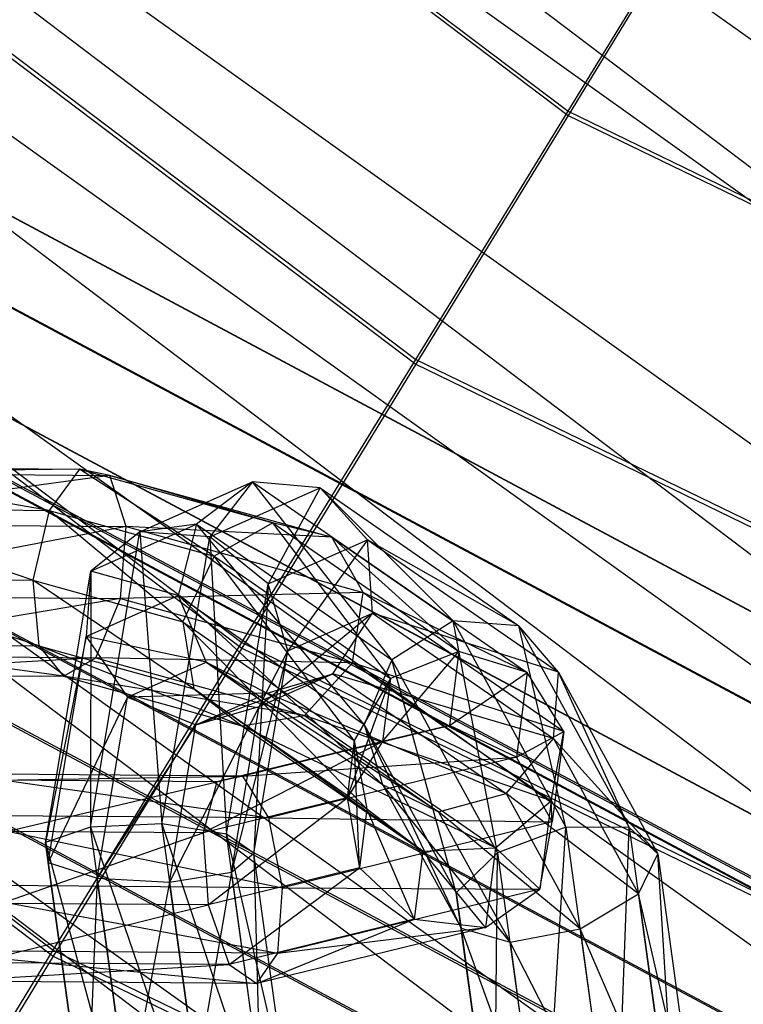
# Model space of a CAD drawing. Extents: x -4025 to 4175, y -648 to 4489.
# Drawn here: x -250 to -236, y 1409 to 1428 of the extents above; entities that cross this region are included whole.
import ezdxf

# ---------------------------------------------------------------- set-up
doc = ezdxf.new("R2010")
doc.units = 0

msp = doc.modelspace()

# ---------------------------------------------------------------- linework, layer by layer
at = {"color": 0}
for p, q in [((-161.009064, 1360.623174, 1226.529086), (-338.51584, 1495.043544, 741.274904)), ((-330.245877, 1494.500676, 691.291642), (-239.457185, 1425.801435, 691.39443)), ((-330.245877, 1494.420644, 641.786535), (-239.457185, 1425.721403, 641.889323)), ((-329.15319, 1493.727835, 737.275033), (61.355634, 1214.674232, 1770.463147)), ((-336.171858, 1491.092842, 739.29668), (54.336966, 1212.039238, 1772.484794)), ((-333.990174, 1490.458689, 695.65107), (-242.339312, 1421.107048, 695.754834)), ((-333.990174, 1490.364581, 637.439223), (-242.339312, 1421.01294, 637.542987)), ((-345.361791, 1487.295869, 741.850179), (-167.855016, 1352.875499, 1227.104361)), ((-338.262012, 1485.844418, 698.892828), (-245.627507, 1415.748461, 698.997705)), ((-338.262012, 1485.739852, 634.211289), (-245.627507, 1415.643894, 634.316167)), ((-341.306322, 1485.282086, 739.728137), (49.202502, 1206.228482, 1772.916251)), ((-310.418722, 1481.091641, 726.572962), (-132.911947, 1346.671271, 1211.827143)), ((-342.897226, 1480.835189, 700.892335), (-249.195406, 1409.931602, 700.998422)), ((-342.897226, 1480.724182, 632.22678), (-249.195406, 1409.820594, 632.332867)), ((-315.09902, 1480.628915, 728.270223), (75.409804, 1201.575312, 1761.458337)), ((-343.180806, 1477.852554, 738.453794), (47.328018, 1198.798951, 1771.641908)), ((-316.973504, 1473.199383, 726.995881), (73.535319, 1194.14578, 1760.183995)), ((-135.41126, 1336.76523, 1210.12802), (-312.918035, 1471.1856, 724.873839)), ((-322.107968, 1467.388628, 727.427338), (68.400856, 1188.335024, 1760.615452)), ((-319.763987, 1463.437925, 725.449114), (-142.257211, 1329.017555, 1210.703296)), ((-263.396795, 1430.981811, 669.130915), (-161.503007, 1376.53905, 669.212372)), ((-263.396795, 1430.973738, 664.137229), (-161.503007, 1376.530977, 664.218686)), ((-264.247144, 1429.71737, 673.904648), (-162.088737, 1375.133221, 673.986317)), ((-264.247144, 1429.693868, 659.367302), (-162.088737, 1375.109719, 659.448971)), ((-239.457185, 1425.801435, 691.39443), (-237.091885, 1429.651218, 686.08406)), ((-237.091885, 1429.588337, 647.188147), (-239.457185, 1425.721403, 641.889323)), ((-265.282579, 1428.159821, 668.650674), (-162.801957, 1373.40351, 668.7326)), ((-265.282579, 1428.153315, 664.625912), (-162.801957, 1373.397004, 664.707839)), ((-265.967934, 1427.140719, 672.498161), (-163.274038, 1372.270454, 672.580258)), ((-265.967934, 1427.121778, 660.781493), (-163.274038, 1372.251512, 660.86359)), ((-265.872285, 1427.292765, 678.034263), (-163.208154, 1372.438403, 678.116336)), ((-265.872285, 1427.255923, 655.244963), (-163.208154, 1372.401561, 655.327036)), ((-242.339312, 1421.107048, 695.754834), (-239.457185, 1425.801435, 691.39443)), ((-239.457185, 1425.721403, 641.889323), (-242.339312, 1421.01294, 637.542987)), ((-239.457185, 1425.801435, 691.39443), (-137.005344, 1376.127524, 691.468752)), ((-239.457185, 1425.721403, 641.889323), (-137.005344, 1376.047492, 641.963646)), ((-267.277749, 1425.18656, 675.826507), (-164.176254, 1370.098511, 675.90893)), ((-267.277749, 1425.156867, 657.459011), (-164.176254, 1370.068817, 657.541434)), ((-268.127817, 1423.923434, 681.152824), (-164.761791, 1368.694043, 681.235458)), ((-268.127817, 1423.876525, 652.136499), (-164.761791, 1368.647134, 652.219134)), ((-269.095641, 1422.47098, 678.339974), (-165.42844, 1367.080669, 678.422849)), ((-269.095641, 1422.433173, 654.953682), (-165.42844, 1367.042862, 655.036558)), ((-245.627507, 1415.748461, 698.997705), (-242.339312, 1421.107048, 695.754834)), ((-242.339312, 1421.01294, 637.542987), (-245.627507, 1415.643894, 634.316167)), ((-242.339312, 1421.107048, 695.754834), (-138.914542, 1370.961412, 695.829862)), ((-242.339312, 1421.01294, 637.542987), (-138.914542, 1370.867304, 637.618015)), ((-248.700356, 1419.032958, 956.776487), (-254.54413, 1418.961854, 955.224125)), ((-248.700356, 1419.032958, 956.776487), (-254.54413, 1418.961854, 955.224125)), ((-254.54413, 1418.961854, 955.224125), (-248.125091, 1418.912054, 955.431253)), ((-254.54413, 1418.961854, 955.224125), (-248.125091, 1418.912054, 955.431253)), ((-254.054976, 1419.0745, 956.603705), (-248.700356, 1419.032958, 956.776487)), ((-249.27476, 1418.250393, 957.877784), (-254.054976, 1419.0745, 956.603705)), ((-254.054976, 1419.0745, 956.603705), (-248.700356, 1419.032958, 956.776487)), ((-249.27476, 1418.250393, 957.877784), (-254.054976, 1419.0745, 956.603705)), ((-248.700356, 1419.032958, 956.776487), (-249.27476, 1418.250393, 957.877784)), ((-248.700356, 1419.032958, 956.776487), (-249.27476, 1418.250393, 957.877784)), ((-248.125091, 1418.912054, 955.431253), (-248.700356, 1419.032958, 956.776487)), ((-248.700356, 1419.032958, 956.776487), (-245.039676, 1418.016514, 960.554026)), ((-246.152649, 1417.383491, 961.099562), (-248.700356, 1419.032958, 956.776487)), ((-248.125091, 1418.912054, 955.431253), (-248.700356, 1419.032958, 956.776487)), ((-248.700356, 1419.032958, 956.776487), (-245.039676, 1418.016514, 960.554026)), ((-246.152649, 1417.383491, 961.099562), (-248.700356, 1419.032958, 956.776487)), ((-248.125091, 1418.912054, 955.431253), (-254.803541, 1417.998447, 954.246128)), ((-248.125091, 1418.912054, 955.431253), (-254.803541, 1417.998447, 954.246128)), ((-247.818136, 1417.944253, 954.471532), (-248.125091, 1418.912054, 955.431253)), ((-248.125091, 1418.912054, 955.431253), (-243.925842, 1417.746068, 959.764553)), ((-245.039676, 1418.016514, 960.554026), (-248.125091, 1418.912054, 955.431253)), ((-247.818136, 1417.944253, 954.471532), (-248.125091, 1418.912054, 955.431253)), ((-248.125091, 1418.912054, 955.431253), (-243.925842, 1417.746068, 959.764553)), ((-245.039676, 1418.016514, 960.554026), (-248.125091, 1418.912054, 955.431253)), ((-247.559308, 1417.842626, 975.025485), (-245.427554, 1418.790093, 981.162231)), ((-247.559308, 1417.842626, 975.025485), (-245.427554, 1418.790093, 981.162231)), ((-245.427554, 1418.790093, 981.162231), (-246.488087, 1417.986897, 981.509078)), ((-245.427554, 1418.790093, 981.162231), (-246.488087, 1417.986897, 981.509078)), ((-245.427554, 1418.790093, 981.162231), (-246.234018, 1417.747466, 974.685077)), ((-245.427554, 1418.790093, 981.162231), (-246.234018, 1417.747466, 974.685077)), ((-244.149559, 1418.673912, 980.685671), (-245.427554, 1418.790093, 981.162231)), ((-245.427554, 1418.790093, 981.162231), (-241.633461, 1416.162288, 990.908241)), ((-242.78974, 1415.425406, 991.009143), (-245.427554, 1418.790093, 981.162231)), ((-244.149559, 1418.673912, 980.685671), (-245.427554, 1418.790093, 981.162231)), ((-245.427554, 1418.790093, 981.162231), (-241.633461, 1416.162288, 990.908241)), ((-242.78974, 1415.425406, 991.009143), (-245.427554, 1418.790093, 981.162231)), ((-246.234018, 1417.747466, 974.685077), (-244.149559, 1418.673912, 980.685671)), ((-246.234018, 1417.747466, 974.685077), (-244.149559, 1418.673912, 980.685671)), ((-244.149559, 1418.673912, 980.685671), (-245.127907, 1416.859003, 974.90242)), ((-244.149559, 1418.673912, 980.685671), (-245.127907, 1416.859003, 974.90242)), ((-243.252091, 1417.692717, 980.302386), (-244.149559, 1418.673912, 980.685671)), ((-244.149559, 1418.673912, 980.685671), (-240.388718, 1416.069138, 990.346265)), ((-241.633461, 1416.162288, 990.908241), (-244.149559, 1418.673912, 980.685671)), ((-243.252091, 1417.692717, 980.302386), (-244.149559, 1418.673912, 980.685671)), ((-244.149559, 1418.673912, 980.685671), (-240.388718, 1416.069138, 990.346265)), ((-241.633461, 1416.162288, 990.908241), (-244.149559, 1418.673912, 980.685671)), ((-253.56496, 1418.283677, 957.739349), (-249.27476, 1418.250393, 957.877784)), ((-249.579532, 1416.930529, 958.219835), (-253.56496, 1418.283677, 957.739349)), ((-253.56496, 1418.283677, 957.739349), (-249.27476, 1418.250393, 957.877784)), ((-249.579532, 1416.930529, 958.219835), (-253.56496, 1418.283677, 957.739349)), ((-249.27476, 1418.250393, 957.877784), (-249.579532, 1416.930529, 958.219835)), ((-249.27476, 1418.250393, 957.877784), (-249.579532, 1416.930529, 958.219835)), ((-249.27476, 1418.250393, 957.877784), (-246.152649, 1417.383491, 961.099562)), ((-246.743987, 1416.143196, 961.145898), (-249.27476, 1418.250393, 957.877784)), ((-249.27476, 1418.250393, 957.877784), (-246.152649, 1417.383491, 961.099562)), ((-246.743987, 1416.143196, 961.145898), (-249.27476, 1418.250393, 957.877784)), ((-254.803541, 1417.998447, 954.246128), (-247.818136, 1417.944253, 954.471532)), ((-254.803541, 1417.998447, 954.246128), (-247.818136, 1417.944253, 954.471532)), ((-248.483659, 1417.099957, 975.764365), (-246.488087, 1417.986897, 981.509078)), ((-248.483659, 1417.099957, 975.764365), (-246.488087, 1417.986897, 981.509078)), ((-246.488087, 1417.986897, 981.509078), (-247.559308, 1417.842626, 975.025485)), ((-246.488087, 1417.986897, 981.509078), (-247.559308, 1417.842626, 975.025485)), ((-246.488087, 1417.986897, 981.509078), (-246.834924, 1416.640149, 981.563919)), ((-246.488087, 1417.986897, 981.509078), (-246.834924, 1416.640149, 981.563919)), ((-246.488087, 1417.986897, 981.509078), (-242.78974, 1415.425406, 991.009143)), ((-243.31652, 1414.203286, 990.601758), (-246.488087, 1417.986897, 981.509078)), ((-246.488087, 1417.986897, 981.509078), (-242.78974, 1415.425406, 991.009143)), ((-243.31652, 1414.203286, 990.601758), (-246.488087, 1417.986897, 981.509078)), ((-245.039676, 1418.016514, 960.554026), (-246.152649, 1417.383491, 961.099562)), ((-245.039676, 1418.016514, 960.554026), (-246.152649, 1417.383491, 961.099562)), ((-243.925842, 1417.746068, 959.764553), (-245.039676, 1418.016514, 960.554026)), ((-245.039676, 1418.016514, 960.554026), (-241.521272, 1415.579652, 969.591865)), ((-242.814187, 1415.071258, 969.675175), (-245.039676, 1418.016514, 960.554026)), ((-243.925842, 1417.746068, 959.764553), (-245.039676, 1418.016514, 960.554026)), ((-245.039676, 1418.016514, 960.554026), (-241.521272, 1415.579652, 969.591865)), ((-242.814187, 1415.071258, 969.675175), (-245.039676, 1418.016514, 960.554026)), ((-247.818136, 1417.944253, 954.471532), (-254.711829, 1416.635067, 954.127331)), ((-247.818136, 1417.944253, 954.471532), (-254.711829, 1416.635067, 954.127331)), ((-248.494418, 1412.260416, 970.924982), (-247.559308, 1417.842626, 975.025485)), ((-248.494418, 1412.260416, 970.924982), (-247.559308, 1417.842626, 975.025485)), ((-247.559308, 1417.842626, 975.025485), (-248.483659, 1417.099957, 975.764365)), ((-247.559308, 1417.842626, 975.025485), (-248.483659, 1417.099957, 975.764365)), ((-247.92312, 1416.582399, 954.346388), (-247.818136, 1417.944253, 954.471532)), ((-247.92312, 1416.582399, 954.346388), (-247.818136, 1417.944253, 954.471532)), ((-247.818136, 1417.944253, 954.471532), (-243.332321, 1416.698697, 959.100547)), ((-243.925842, 1417.746068, 959.764553), (-247.818136, 1417.944253, 954.471532)), ((-247.818136, 1417.944253, 954.471532), (-243.332321, 1416.698697, 959.100547)), ((-243.925842, 1417.746068, 959.764553), (-247.818136, 1417.944253, 954.471532)), ((-246.234018, 1417.747466, 974.685077), (-247.559308, 1417.842626, 975.025485)), ((-247.559308, 1417.842626, 975.025485), (-247.142796, 1412.322441, 970.700036)), ((-246.234018, 1417.747466, 974.685077), (-247.559308, 1417.842626, 975.025485)), ((-247.559308, 1417.842626, 975.025485), (-247.142796, 1412.322441, 970.700036)), ((-247.142796, 1412.322441, 970.700036), (-246.234018, 1417.747466, 974.685077)), ((-247.142796, 1412.322441, 970.700036), (-246.234018, 1417.747466, 974.685077)), ((-245.127907, 1416.859003, 974.90242), (-246.234018, 1417.747466, 974.685077)), ((-246.234018, 1417.747466, 974.685077), (-245.920526, 1412.127396, 971.426742)), ((-245.127907, 1416.859003, 974.90242), (-246.234018, 1417.747466, 974.685077)), ((-246.234018, 1417.747466, 974.685077), (-245.920526, 1412.127396, 971.426742)), ((-245.127907, 1416.859003, 974.90242), (-243.252091, 1417.692717, 980.302386)), ((-245.127907, 1416.859003, 974.90242), (-243.252091, 1417.692717, 980.302386)), ((-243.252091, 1417.692717, 980.302386), (-244.758536, 1415.592958, 975.575818)), ((-243.252091, 1417.692717, 980.302386), (-244.758536, 1415.592958, 975.575818)), ((-243.332321, 1416.698697, 959.100547), (-243.925842, 1417.746068, 959.764553)), ((-243.925842, 1417.746068, 959.764553), (-240.227495, 1415.184576, 969.264618)), ((-241.521272, 1415.579652, 969.591865), (-243.925842, 1417.746068, 959.764553)), ((-243.332321, 1416.698697, 959.100547), (-243.925842, 1417.746068, 959.764553)), ((-243.925842, 1417.746068, 959.764553), (-240.227495, 1415.184576, 969.264618)), ((-241.521272, 1415.579652, 969.591865), (-243.925842, 1417.746068, 959.764553)), ((-243.155086, 1416.305619, 980.191719), (-243.252091, 1417.692717, 980.302386)), ((-243.252091, 1417.692717, 980.302386), (-239.637941, 1415.189541, 989.58617)), ((-240.388718, 1416.069138, 990.346265), (-243.252091, 1417.692717, 980.302386)), ((-243.155086, 1416.305619, 980.191719), (-243.252091, 1417.692717, 980.302386)), ((-243.252091, 1417.692717, 980.302386), (-239.637941, 1415.189541, 989.58617)), ((-240.388718, 1416.069138, 990.346265), (-243.252091, 1417.692717, 980.302386)), ((-246.152649, 1417.383491, 961.099562), (-246.743987, 1416.143196, 961.145898)), ((-246.152649, 1417.383491, 961.099562), (-246.743987, 1416.143196, 961.145898)), ((-246.152649, 1417.383491, 961.099562), (-242.814187, 1415.071258, 969.675175)), ((-243.501271, 1413.897277, 969.475567), (-246.152649, 1417.383491, 961.099562)), ((-246.152649, 1417.383491, 961.099562), (-242.814187, 1415.071258, 969.675175)), ((-243.501271, 1413.897277, 969.475567), (-246.152649, 1417.383491, 961.099562)), ((-249.342951, 1411.970344, 971.996324), (-248.483659, 1417.099957, 975.764365)), ((-249.342951, 1411.970344, 971.996324), (-248.483659, 1417.099957, 975.764365)), ((-248.483659, 1417.099957, 975.764365), (-248.574557, 1415.866962, 976.555986)), ((-248.483659, 1417.099957, 975.764365), (-248.574557, 1415.866962, 976.555986)), ((-248.483659, 1417.099957, 975.764365), (-248.494418, 1412.260416, 970.924982)), ((-248.483659, 1417.099957, 975.764365), (-248.494418, 1412.260416, 970.924982)), ((-246.834924, 1416.640149, 981.563919), (-248.483659, 1417.099957, 975.764365)), ((-246.834924, 1416.640149, 981.563919), (-248.483659, 1417.099957, 975.764365)), ((-253.303367, 1416.959419, 958.099675), (-249.579532, 1416.930529, 958.219835)), ((-249.472065, 1415.690945, 957.642591), (-253.303367, 1416.959419, 958.099675)), ((-253.303367, 1416.959419, 958.099675), (-249.579532, 1416.930529, 958.219835)), ((-249.472065, 1415.690945, 957.642591), (-253.303367, 1416.959419, 958.099675)), ((-249.579532, 1416.930529, 958.219835), (-249.472065, 1415.690945, 957.642591)), ((-249.579532, 1416.930529, 958.219835), (-246.743987, 1416.143196, 961.145898)), ((-246.536997, 1414.875979, 960.671354), (-249.579532, 1416.930529, 958.219835)), ((-249.579532, 1416.930529, 958.219835), (-249.472065, 1415.690945, 957.642591)), ((-249.579532, 1416.930529, 958.219835), (-246.743987, 1416.143196, 961.145898)), ((-246.536997, 1414.875979, 960.671354), (-249.579532, 1416.930529, 958.219835)), ((-243.332321, 1416.698697, 959.100547), (-247.92312, 1416.582399, 954.346388)), ((-243.332321, 1416.698697, 959.100547), (-247.92312, 1416.582399, 954.346388)), ((-245.920526, 1412.127396, 971.426742), (-245.127907, 1416.859003, 974.90242)), ((-245.920526, 1412.127396, 971.426742), (-245.127907, 1416.859003, 974.90242)), ((-245.127907, 1416.859003, 974.90242), (-245.399521, 1411.766546, 972.765065)), ((-245.127907, 1416.859003, 974.90242), (-245.399521, 1411.766546, 972.765065)), ((-244.758536, 1415.592958, 975.575818), (-245.127907, 1416.859003, 974.90242)), ((-244.758536, 1415.592958, 975.575818), (-245.127907, 1416.859003, 974.90242)), ((-243.536829, 1415.364478, 958.872702), (-243.332321, 1416.698697, 959.100547)), ((-243.536829, 1415.364478, 958.872702), (-243.332321, 1416.698697, 959.100547)), ((-243.332321, 1416.698697, 959.100547), (-239.538228, 1414.070892, 968.846556)), ((-240.227495, 1415.184576, 969.264618), (-243.332321, 1416.698697, 959.100547)), ((-243.332321, 1416.698697, 959.100547), (-239.538228, 1414.070892, 968.846556)), ((-240.227495, 1415.184576, 969.264618), (-243.332321, 1416.698697, 959.100547)), ((-254.711829, 1416.635067, 954.127331), (-247.92312, 1416.582399, 954.346388)), ((-254.711829, 1416.635067, 954.127331), (-247.92312, 1416.582399, 954.346388)), ((-247.92312, 1416.582399, 954.346388), (-254.311905, 1415.509656, 954.92332)), ((-247.92312, 1416.582399, 954.346388), (-254.311905, 1415.509656, 954.92332)), ((-248.574557, 1415.866962, 976.555986), (-246.834924, 1416.640149, 981.563919)), ((-248.574557, 1415.866962, 976.555986), (-246.834924, 1416.640149, 981.563919)), ((-248.39092, 1415.46372, 955.114377), (-247.92312, 1416.582399, 954.346388)), ((-248.39092, 1415.46372, 955.114377), (-247.92312, 1416.582399, 954.346388)), ((-247.92312, 1416.582399, 954.346388), (-243.536829, 1415.364478, 958.872702)), ((-247.92312, 1416.582399, 954.346388), (-243.536829, 1415.364478, 958.872702)), ((-246.834924, 1416.640149, 981.563919), (-246.305776, 1415.380006, 981.301092)), ((-246.834924, 1416.640149, 981.563919), (-243.31652, 1414.203286, 990.601758)), ((-242.967314, 1413.067773, 989.876706), (-246.834924, 1416.640149, 981.563919)), ((-246.834924, 1416.640149, 981.563919), (-246.305776, 1415.380006, 981.301092)), ((-246.834924, 1416.640149, 981.563919), (-243.31652, 1414.203286, 990.601758)), ((-242.967314, 1413.067773, 989.876706), (-246.834924, 1416.640149, 981.563919)), ((-246.743987, 1416.143196, 961.145898), (-246.536997, 1414.875979, 960.671354)), ((-246.743987, 1416.143196, 961.145898), (-243.501271, 1413.897277, 969.475567)), ((-243.26103, 1412.607029, 969.086438), (-246.743987, 1416.143196, 961.145898)), ((-246.743987, 1416.143196, 961.145898), (-246.536997, 1414.875979, 960.671354)), ((-246.743987, 1416.143196, 961.145898), (-243.501271, 1413.897277, 969.475567)), ((-243.26103, 1412.607029, 969.086438), (-246.743987, 1416.143196, 961.145898)), ((-243.155086, 1416.305619, 980.191719), (-245.298738, 1414.541729, 976.390181)), ((-243.155086, 1416.305619, 980.191719), (-245.298738, 1414.541729, 976.390181)), ((-244.758536, 1415.592958, 975.575818), (-243.155086, 1416.305619, 980.191719)), ((-244.758536, 1415.592958, 975.575818), (-243.155086, 1416.305619, 980.191719)), ((-243.903932, 1415.161657, 980.405452), (-243.155086, 1416.305619, 980.191719)), ((-243.903932, 1415.161657, 980.405452), (-243.155086, 1416.305619, 980.191719)), ((-243.155086, 1416.305619, 980.191719), (-239.732427, 1413.93507, 988.983613)), ((-239.637941, 1415.189541, 989.58617), (-243.155086, 1416.305619, 980.191719)), ((-243.155086, 1416.305619, 980.191719), (-239.732427, 1413.93507, 988.983613)), ((-239.637941, 1415.189541, 989.58617), (-243.155086, 1416.305619, 980.191719)), ((-241.633461, 1416.162288, 990.908241), (-242.78974, 1415.425406, 991.009143)), ((-241.633461, 1416.162288, 990.908241), (-242.78974, 1415.425406, 991.009143)), ((-240.388718, 1416.069138, 990.346265), (-241.633461, 1416.162288, 990.908241)), ((-241.633461, 1416.162288, 990.908241), (-239.497077, 1412.25869, 995.735198)), ((-240.789835, 1411.771181, 995.52774), (-241.633461, 1416.162288, 990.908241)), ((-240.388718, 1416.069138, 990.346265), (-241.633461, 1416.162288, 990.908241)), ((-241.633461, 1416.162288, 990.908241), (-239.497077, 1412.25869, 995.735198)), ((-240.789835, 1411.771181, 995.52774), (-241.633461, 1416.162288, 990.908241)), ((-239.637941, 1415.189541, 989.58617), (-240.388718, 1416.069138, 990.346265)), ((-240.388718, 1416.069138, 990.346265), (-238.299733, 1412.252146, 995.06613)), ((-239.497077, 1412.25869, 995.735198), (-240.388718, 1416.069138, 990.346265)), ((-239.637941, 1415.189541, 989.58617), (-240.388718, 1416.069138, 990.346265)), ((-240.388718, 1416.069138, 990.346265), (-238.299733, 1412.252146, 995.06613)), ((-239.497077, 1412.25869, 995.735198), (-240.388718, 1416.069138, 990.346265)), ((-248.574557, 1415.866962, 976.555986), (-249.342951, 1411.970344, 971.996324)), ((-248.574557, 1415.866962, 976.555986), (-249.342951, 1411.970344, 971.996324)), ((-249.291359, 1411.587952, 973.41277), (-248.574557, 1415.866962, 976.555986)), ((-249.291359, 1411.587952, 973.41277), (-248.574557, 1415.866962, 976.555986)), ((-248.574557, 1415.866962, 976.555986), (-247.789469, 1414.720572, 977.029939)), ((-246.305776, 1415.380006, 981.301092), (-248.574557, 1415.866962, 976.555986)), ((-248.574557, 1415.866962, 976.555986), (-247.789469, 1414.720572, 977.029939)), ((-246.305776, 1415.380006, 981.301092), (-248.574557, 1415.866962, 976.555986)), ((-253.392597, 1415.721362, 957.516084), (-249.472065, 1415.690945, 957.642591)), ((-249.002646, 1415.111657, 956.416149), (-253.392597, 1415.721362, 957.516084)), ((-253.392597, 1415.721362, 957.516084), (-249.472065, 1415.690945, 957.642591)), ((-249.002646, 1415.111657, 956.416149), (-253.392597, 1415.721362, 957.516084)), ((-249.472065, 1415.690945, 957.642591), (-249.002646, 1415.111657, 956.416149)), ((-249.472065, 1415.690945, 957.642591), (-246.536997, 1414.875979, 960.671354)), ((-245.628533, 1414.174783, 959.897974), (-249.472065, 1415.690945, 957.642591)), ((-249.472065, 1415.690945, 957.642591), (-249.002646, 1415.111657, 956.416149)), ((-249.472065, 1415.690945, 957.642591), (-246.536997, 1414.875979, 960.671354)), ((-245.628533, 1414.174783, 959.897974), (-249.472065, 1415.690945, 957.642591)), ((-249.195406, 1409.931602, 700.998422), (-245.627507, 1415.748461, 698.997705)), ((-245.627507, 1415.643894, 634.316167), (-249.195406, 1409.820594, 632.332867)), ((-244.758536, 1415.592958, 975.575818), (-245.823565, 1411.408735, 974.088789)), ((-244.758536, 1415.592958, 975.575818), (-245.823565, 1411.408735, 974.088789)), ((-245.627507, 1415.748461, 698.997705), (-141.092731, 1365.064637, 699.073539)), ((-245.627507, 1415.643894, 634.316167), (-141.092731, 1364.96007, 634.392)), ((-245.399521, 1411.766546, 972.765065), (-244.758536, 1415.592958, 975.575818)), ((-245.399521, 1411.766546, 972.765065), (-244.758536, 1415.592958, 975.575818)), ((-245.298738, 1414.541729, 976.390181), (-244.758536, 1415.592958, 975.575818)), ((-245.298738, 1414.541729, 976.390181), (-244.758536, 1415.592958, 975.575818)), ((-242.96569, 1413.880703, 974.084095), (-241.521272, 1415.579652, 969.591865)), ((-242.96569, 1413.880703, 974.084095), (-241.521272, 1415.579652, 969.591865)), ((-241.521272, 1415.579652, 969.591865), (-242.814187, 1415.071258, 969.675175)), ((-241.521272, 1415.579652, 969.591865), (-242.814187, 1415.071258, 969.675175)), ((-241.521272, 1415.579652, 969.591865), (-241.698909, 1414.183725, 974.76133)), ((-241.521272, 1415.579652, 969.591865), (-241.698909, 1414.183725, 974.76133)), ((-240.227495, 1415.184576, 969.264618), (-241.521272, 1415.579652, 969.591865)), ((-240.227495, 1415.184576, 969.264618), (-241.521272, 1415.579652, 969.591865)), ((-254.311905, 1415.509656, 954.92332), (-248.39092, 1415.46372, 955.114377)), ((-254.311905, 1415.509656, 954.92332), (-248.39092, 1415.46372, 955.114377)), ((-248.39092, 1415.46372, 955.114377), (-253.7909, 1415.148806, 956.261643)), ((-248.39092, 1415.46372, 955.114377), (-253.7909, 1415.148806, 956.261643)), ((-249.002646, 1415.111657, 956.416149), (-248.39092, 1415.46372, 955.114377)), ((-249.002646, 1415.111657, 956.416149), (-248.39092, 1415.46372, 955.114377)), ((-248.39092, 1415.46372, 955.114377), (-244.443673, 1414.367706, 959.187631)), ((-243.536829, 1415.364478, 958.872702), (-248.39092, 1415.46372, 955.114377)), ((-248.39092, 1415.46372, 955.114377), (-244.443673, 1414.367706, 959.187631)), ((-243.536829, 1415.364478, 958.872702), (-248.39092, 1415.46372, 955.114377)), ((-247.789469, 1414.720572, 977.029939), (-246.305776, 1415.380006, 981.301092)), ((-247.789469, 1414.720572, 977.029939), (-246.305776, 1415.380006, 981.301092)), ((-246.305776, 1415.380006, 981.301092), (-245.148236, 1414.796104, 980.843578)), ((-246.305776, 1415.380006, 981.301092), (-242.967314, 1413.067773, 989.876706)), ((-241.905521, 1412.550185, 989.173247), (-246.305776, 1415.380006, 981.301092)), ((-246.305776, 1415.380006, 981.301092), (-245.148236, 1414.796104, 980.843578)), ((-246.305776, 1415.380006, 981.301092), (-242.967314, 1413.067773, 989.876706)), ((-241.905521, 1412.550185, 989.173247), (-246.305776, 1415.380006, 981.301092)), ((-242.78974, 1415.425406, 991.009143), (-243.31652, 1414.203286, 990.601758)), ((-242.78974, 1415.425406, 991.009143), (-243.31652, 1414.203286, 990.601758)), ((-242.78974, 1415.425406, 991.009143), (-240.789835, 1411.771181, 995.52774)), ((-241.57311, 1411.017729, 994.540829), (-242.78974, 1415.425406, 991.009143)), ((-242.78974, 1415.425406, 991.009143), (-240.789835, 1411.771181, 995.52774)), ((-241.57311, 1411.017729, 994.540829), (-242.78974, 1415.425406, 991.009143)), ((-244.443673, 1414.367706, 959.187631), (-243.536829, 1415.364478, 958.872702)), ((-244.443673, 1414.367706, 959.187631), (-243.536829, 1415.364478, 958.872702)), ((-243.536829, 1415.364478, 958.872702), (-239.775988, 1412.759703, 968.533296)), ((-239.538228, 1414.070892, 968.846556), (-243.536829, 1415.364478, 958.872702)), ((-243.536829, 1415.364478, 958.872702), (-239.775988, 1412.759703, 968.533296)), ((-239.538228, 1414.070892, 968.846556), (-243.536829, 1415.364478, 958.872702)), ((-253.7909, 1415.148806, 956.261643), (-249.002646, 1415.111657, 956.416149)), ((-253.7909, 1415.148806, 956.261643), (-249.002646, 1415.111657, 956.416149)), ((-249.002646, 1415.111657, 956.416149), (-245.628533, 1414.174783, 959.897974)), ((-244.443673, 1414.367706, 959.187631), (-249.002646, 1415.111657, 956.416149)), ((-249.002646, 1415.111657, 956.416149), (-245.628533, 1414.174783, 959.897974)), ((-244.443673, 1414.367706, 959.187631), (-249.002646, 1415.111657, 956.416149)), ((-243.903932, 1415.161657, 980.405452), (-246.495747, 1414.197197, 976.964458)), ((-243.903932, 1415.161657, 980.405452), (-246.495747, 1414.197197, 976.964458)), ((-245.298738, 1414.541729, 976.390181), (-243.903932, 1415.161657, 980.405452)), ((-245.298738, 1414.541729, 976.390181), (-243.903932, 1415.161657, 980.405452)), ((-245.148236, 1414.796104, 980.843578), (-243.903932, 1415.161657, 980.405452)), ((-245.148236, 1414.796104, 980.843578), (-243.903932, 1415.161657, 980.405452)), ((-243.903932, 1415.161657, 980.405452), (-240.627964, 1412.892707, 988.820537)), ((-239.732427, 1413.93507, 988.983613), (-243.903932, 1415.161657, 980.405452)), ((-243.903932, 1415.161657, 980.405452), (-240.627964, 1412.892707, 988.820537)), ((-239.732427, 1413.93507, 988.983613), (-243.903932, 1415.161657, 980.405452)), ((-243.638868, 1412.815999, 973.479809), (-242.814187, 1415.071258, 969.675175)), ((-243.638868, 1412.815999, 973.479809), (-242.814187, 1415.071258, 969.675175)), ((-242.814187, 1415.071258, 969.675175), (-243.501271, 1413.897277, 969.475567)), ((-242.814187, 1415.071258, 969.675175), (-243.501271, 1413.897277, 969.475567)), ((-242.814187, 1415.071258, 969.675175), (-242.96569, 1413.880703, 974.084095)), ((-242.814187, 1415.071258, 969.675175), (-242.96569, 1413.880703, 974.084095)), ((-241.698909, 1414.183725, 974.76133), (-240.227495, 1415.184576, 969.264618)), ((-241.698909, 1414.183725, 974.76133), (-240.227495, 1415.184576, 969.264618)), ((-240.227495, 1415.184576, 969.264618), (-240.431266, 1413.583277, 975.194628)), ((-240.227495, 1415.184576, 969.264618), (-240.431266, 1413.583277, 975.194628)), ((-239.538228, 1414.070892, 968.846556), (-240.227495, 1415.184576, 969.264618)), ((-239.538228, 1414.070892, 968.846556), (-240.227495, 1415.184576, 969.264618)), ((-239.732427, 1413.93507, 988.983613), (-239.637941, 1415.189541, 989.58617)), ((-239.732427, 1413.93507, 988.983613), (-239.637941, 1415.189541, 989.58617)), ((-239.637941, 1415.189541, 989.58617), (-237.758053, 1411.75461, 993.8336)), ((-238.299733, 1412.252146, 995.06613), (-239.637941, 1415.189541, 989.58617)), ((-239.637941, 1415.189541, 989.58617), (-237.758053, 1411.75461, 993.8336)), ((-238.299733, 1412.252146, 995.06613), (-239.637941, 1415.189541, 989.58617)), ((-246.536997, 1414.875979, 960.671354), (-245.628533, 1414.174783, 959.897974)), ((-246.536997, 1414.875979, 960.671354), (-243.26103, 1412.607029, 969.086438)), ((-242.205874, 1411.804235, 968.689868), (-246.536997, 1414.875979, 960.671354)), ((-246.536997, 1414.875979, 960.671354), (-245.628533, 1414.174783, 959.897974)), ((-246.536997, 1414.875979, 960.671354), (-243.26103, 1412.607029, 969.086438)), ((-242.205874, 1411.804235, 968.689868), (-246.536997, 1414.875979, 960.671354)), ((-247.789469, 1414.720572, 977.029939), (-249.291359, 1411.587952, 973.41277)), ((-247.789469, 1414.720572, 977.029939), (-249.291359, 1411.587952, 973.41277)), ((-248.363782, 1411.292167, 974.511548), (-247.789469, 1414.720572, 977.029939)), ((-248.363782, 1411.292167, 974.511548), (-247.789469, 1414.720572, 977.029939)), ((-245.148236, 1414.796104, 980.843578), (-247.789469, 1414.720572, 977.029939)), ((-245.148236, 1414.796104, 980.843578), (-247.789469, 1414.720572, 977.029939)), ((-247.789469, 1414.720572, 977.029939), (-246.495747, 1414.197197, 976.964458)), ((-247.789469, 1414.720572, 977.029939), (-246.495747, 1414.197197, 976.964458)), ((-246.495747, 1414.197197, 976.964458), (-245.148236, 1414.796104, 980.843578)), ((-246.495747, 1414.197197, 976.964458), (-245.148236, 1414.796104, 980.843578)), ((-245.148236, 1414.796104, 980.843578), (-241.905521, 1412.550185, 989.173247)), ((-240.627964, 1412.892707, 988.820537), (-245.148236, 1414.796104, 980.843578)), ((-245.148236, 1414.796104, 980.843578), (-241.905521, 1412.550185, 989.173247)), ((-240.627964, 1412.892707, 988.820537), (-245.148236, 1414.796104, 980.843578)), ((-245.298738, 1414.541729, 976.390181), (-246.994243, 1411.221388, 974.778529)), ((-245.298738, 1414.541729, 976.390181), (-246.994243, 1411.221388, 974.778529)), ((-246.495747, 1414.197197, 976.964458), (-245.298738, 1414.541729, 976.390181)), ((-246.495747, 1414.197197, 976.964458), (-245.298738, 1414.541729, 976.390181)), ((-245.823565, 1411.408735, 974.088789), (-245.298738, 1414.541729, 976.390181)), ((-245.823565, 1411.408735, 974.088789), (-245.298738, 1414.541729, 976.390181)), ((-245.628533, 1414.174783, 959.897974), (-244.443673, 1414.367706, 959.187631)), ((-245.628533, 1414.174783, 959.897974), (-244.443673, 1414.367706, 959.187631)), ((-244.443673, 1414.367706, 959.187631), (-240.829523, 1411.86453, 968.471415)), ((-239.775988, 1412.759703, 968.533296), (-244.443673, 1414.367706, 959.187631)), ((-244.443673, 1414.367706, 959.187631), (-240.829523, 1411.86453, 968.471415)), ((-239.775988, 1412.759703, 968.533296), (-244.443673, 1414.367706, 959.187631)), ((-246.495747, 1414.197197, 976.964458), (-248.363782, 1411.292167, 974.511548)), ((-246.495747, 1414.197197, 976.964458), (-248.363782, 1411.292167, 974.511548)), ((-246.994243, 1411.221388, 974.778529), (-246.495747, 1414.197197, 976.964458)), ((-246.994243, 1411.221388, 974.778529), (-246.495747, 1414.197197, 976.964458)), ((-246.099959, 1413.113385, 976.914938), (-241.698909, 1414.183725, 974.76133)), ((-246.099959, 1413.113385, 976.914938), (-241.698909, 1414.183725, 974.76133)), ((-245.628533, 1414.174783, 959.897974), (-242.205874, 1411.804235, 968.689868)), ((-240.829523, 1411.86453, 968.471415), (-245.628533, 1414.174783, 959.897974)), ((-245.628533, 1414.174783, 959.897974), (-242.205874, 1411.804235, 968.689868)), ((-240.829523, 1411.86453, 968.471415), (-245.628533, 1414.174783, 959.897974)), ((-241.698909, 1414.183725, 974.76133), (-245.610806, 1413.226031, 978.294519)), ((-241.698909, 1414.183725, 974.76133), (-245.610806, 1413.226031, 978.294519)), ((-243.31652, 1414.203286, 990.601758), (-242.967314, 1413.067773, 989.876706)), ((-243.31652, 1414.203286, 990.601758), (-241.57311, 1411.017729, 994.540829)), ((-241.480399, 1410.350883, 993.23625), (-243.31652, 1414.203286, 990.601758)), ((-243.31652, 1414.203286, 990.601758), (-242.967314, 1413.067773, 989.876706)), ((-243.31652, 1414.203286, 990.601758), (-241.57311, 1411.017729, 994.540829)), ((-241.480399, 1410.350883, 993.23625), (-243.31652, 1414.203286, 990.601758)), ((-241.698909, 1414.183725, 974.76133), (-242.96569, 1413.880703, 974.084095)), ((-241.698909, 1414.183725, 974.76133), (-242.96569, 1413.880703, 974.084095)), ((-240.431266, 1413.583277, 975.194628), (-241.698909, 1414.183725, 974.76133)), ((-240.431266, 1413.583277, 975.194628), (-241.698909, 1414.183725, 974.76133)), ((-243.501271, 1413.897277, 969.475567), (-243.638868, 1412.815999, 973.479809)), ((-243.501271, 1413.897277, 969.475567), (-243.638868, 1412.815999, 973.479809)), ((-243.501271, 1413.897277, 969.475567), (-243.26103, 1412.607029, 969.086438)), ((-243.403456, 1411.4878, 973.231224), (-243.501271, 1413.897277, 969.475567)), ((-243.501271, 1413.897277, 969.475567), (-243.26103, 1412.607029, 969.086438)), ((-243.403456, 1411.4878, 973.231224), (-243.501271, 1413.897277, 969.475567)), ((-240.627964, 1412.892707, 988.820537), (-239.732427, 1413.93507, 988.983613)), ((-240.627964, 1412.892707, 988.820537), (-239.732427, 1413.93507, 988.983613)), ((-240.431266, 1413.583277, 975.194628), (-239.538228, 1414.070892, 968.846556)), ((-240.431266, 1413.583277, 975.194628), (-239.538228, 1414.070892, 968.846556)), ((-239.775988, 1412.759703, 968.533296), (-239.538228, 1414.070892, 968.846556)), ((-239.775988, 1412.759703, 968.533296), (-239.538228, 1414.070892, 968.846556)), ((-239.538228, 1414.070892, 968.846556), (-239.755905, 1412.360316, 975.181244)), ((-239.538228, 1414.070892, 968.846556), (-239.755905, 1412.360316, 975.181244)), ((-239.732427, 1413.93507, 988.983613), (-238.125495, 1410.998885, 992.614324)), ((-237.758053, 1411.75461, 993.8336), (-239.732427, 1413.93507, 988.983613)), ((-239.732427, 1413.93507, 988.983613), (-238.125495, 1410.998885, 992.614324)), ((-237.758053, 1411.75461, 993.8336), (-239.732427, 1413.93507, 988.983613)), ((-246.359371, 1412.149977, 975.936942), (-242.96569, 1413.880703, 974.084095)), ((-246.359371, 1412.149977, 975.936942), (-242.96569, 1413.880703, 974.084095)), ((-242.96569, 1413.880703, 974.084095), (-246.099959, 1413.113385, 976.914938)), ((-242.96569, 1413.880703, 974.084095), (-246.099959, 1413.113385, 976.914938)), ((-242.96569, 1413.880703, 974.084095), (-243.638868, 1412.815999, 973.479809)), ((-242.96569, 1413.880703, 974.084095), (-243.638868, 1412.815999, 973.479809)), ((-245.610806, 1413.226031, 978.294519), (-240.431266, 1413.583277, 975.194628)), ((-245.610806, 1413.226031, 978.294519), (-240.431266, 1413.583277, 975.194628)), ((-240.431266, 1413.583277, 975.194628), (-245.12079, 1412.435208, 979.430163)), ((-240.431266, 1413.583277, 975.194628), (-245.12079, 1412.435208, 979.430163)), ((-239.755905, 1412.360316, 975.181244), (-240.431266, 1413.583277, 975.194628)), ((-239.755905, 1412.360316, 975.181244), (-240.431266, 1413.583277, 975.194628)), ((-250.965426, 1413.267573, 978.121737), (-245.12079, 1412.435208, 979.430163)), ((-245.610806, 1413.226031, 978.294519), (-250.965426, 1413.267573, 978.121737)), ((-250.965426, 1413.267573, 978.121737), (-245.12079, 1412.435208, 979.430163)), ((-245.610806, 1413.226031, 978.294519), (-250.965426, 1413.267573, 978.121737)), ((-250.39016, 1413.146669, 976.776503), (-245.610806, 1413.226031, 978.294519)), ((-250.39016, 1413.146669, 976.776503), (-245.610806, 1413.226031, 978.294519)), ((-246.099959, 1413.113385, 976.914938), (-250.39016, 1413.146669, 976.776503)), ((-246.099959, 1413.113385, 976.914938), (-250.39016, 1413.146669, 976.776503)), ((-245.610806, 1413.226031, 978.294519), (-246.099959, 1413.113385, 976.914938)), ((-245.610806, 1413.226031, 978.294519), (-246.099959, 1413.113385, 976.914938)), ((-245.12079, 1412.435208, 979.430163), (-245.610806, 1413.226031, 978.294519)), ((-245.12079, 1412.435208, 979.430163), (-245.610806, 1413.226031, 978.294519)), ((-250.083206, 1412.178868, 975.816782), (-246.099959, 1413.113385, 976.914938)), ((-250.083206, 1412.178868, 975.816782), (-246.099959, 1413.113385, 976.914938)), ((-246.099959, 1413.113385, 976.914938), (-246.359371, 1412.149977, 975.936942)), ((-246.099959, 1413.113385, 976.914938), (-246.359371, 1412.149977, 975.936942)), ((-242.967314, 1413.067773, 989.876706), (-241.905521, 1412.550185, 989.173247)), ((-242.967314, 1413.067773, 989.876706), (-241.480399, 1410.350883, 993.23625)), ((-240.555084, 1410.082668, 992.224431), (-242.967314, 1413.067773, 989.876706)), ((-242.967314, 1413.067773, 989.876706), (-241.905521, 1412.550185, 989.173247)), ((-242.967314, 1413.067773, 989.876706), (-241.480399, 1410.350883, 993.23625)), ((-240.555084, 1410.082668, 992.224431), (-242.967314, 1413.067773, 989.876706)), ((-243.638868, 1412.815999, 973.479809), (-246.359371, 1412.149977, 975.936942)), ((-243.638868, 1412.815999, 973.479809), (-246.359371, 1412.149977, 975.936942)), ((-246.267658, 1410.786598, 975.818144), (-243.638868, 1412.815999, 973.479809)), ((-246.267658, 1410.786598, 975.818144), (-243.638868, 1412.815999, 973.479809)), ((-243.638868, 1412.815999, 973.479809), (-243.403456, 1411.4878, 973.231224)), ((-243.638868, 1412.815999, 973.479809), (-243.403456, 1411.4878, 973.231224)), ((-241.905521, 1412.550185, 989.173247), (-240.627964, 1412.892707, 988.820537)), ((-241.905521, 1412.550185, 989.173247), (-240.627964, 1412.892707, 988.820537)), ((-240.627964, 1412.892707, 988.820537), (-239.230129, 1410.338584, 991.978814)), ((-238.125495, 1410.998885, 992.614324), (-240.627964, 1412.892707, 988.820537)), ((-240.627964, 1412.892707, 988.820537), (-239.230129, 1410.338584, 991.978814)), ((-238.125495, 1410.998885, 992.614324), (-240.627964, 1412.892707, 988.820537)), ((-243.26103, 1412.607029, 969.086438), (-243.403456, 1411.4878, 973.231224)), ((-243.26103, 1412.607029, 969.086438), (-243.403456, 1411.4878, 973.231224)), ((-243.26103, 1412.607029, 969.086438), (-242.205874, 1411.804235, 968.689868)), ((-242.369605, 1410.517584, 973.454655), (-243.26103, 1412.607029, 969.086438)), ((-243.26103, 1412.607029, 969.086438), (-242.205874, 1411.804235, 968.689868)), ((-242.369605, 1410.517584, 973.454655), (-243.26103, 1412.607029, 969.086438)), ((-240.829523, 1411.86453, 968.471415), (-239.775988, 1412.759703, 968.533296)), ((-240.829523, 1411.86453, 968.471415), (-239.775988, 1412.759703, 968.533296)), ((-239.775988, 1412.759703, 968.533296), (-239.988836, 1411.087079, 974.727441)), ((-239.775988, 1412.759703, 968.533296), (-239.988836, 1411.087079, 974.727441)), ((-239.755905, 1412.360316, 975.181244), (-239.775988, 1412.759703, 968.533296)), ((-239.755905, 1412.360316, 975.181244), (-239.775988, 1412.759703, 968.533296)), ((-251.539829, 1412.485008, 979.223034), (-244.859196, 1411.11095, 979.790489)), ((-245.12079, 1412.435208, 979.430163), (-251.539829, 1412.485008, 979.223034)), ((-251.539829, 1412.485008, 979.223034), (-244.859196, 1411.11095, 979.790489)), ((-245.12079, 1412.435208, 979.430163), (-251.539829, 1412.485008, 979.223034)), ((-244.859196, 1411.11095, 979.790489), (-245.12079, 1412.435208, 979.430163)), ((-245.12079, 1412.435208, 979.430163), (-239.755905, 1412.360316, 975.181244)), ((-244.859196, 1411.11095, 979.790489), (-245.12079, 1412.435208, 979.430163)), ((-245.12079, 1412.435208, 979.430163), (-239.755905, 1412.360316, 975.181244)), ((-241.905521, 1412.550185, 989.173247), (-240.555084, 1410.082668, 992.224431)), ((-239.230129, 1410.338584, 991.978814), (-241.905521, 1412.550185, 989.173247)), ((-241.905521, 1412.550185, 989.173247), (-240.555084, 1410.082668, 992.224431)), ((-239.230129, 1410.338584, 991.978814), (-241.905521, 1412.550185, 989.173247)), ((-248.494418, 1412.260416, 970.924982), (-249.342951, 1411.970344, 971.996324)), ((-248.494418, 1412.260416, 970.924982), (-249.342951, 1411.970344, 971.996324)), ((-247.142796, 1412.322441, 970.700036), (-248.494418, 1412.260416, 970.924982)), ((-247.142796, 1412.322441, 970.700036), (-248.494418, 1412.260416, 970.924982)), ((-248.494418, 1412.260416, 970.924982), (-246.222457, 1405.630561, 971.413509)), ((-247.547413, 1405.374645, 971.659127), (-248.494418, 1412.260416, 970.924982)), ((-248.494418, 1412.260416, 970.924982), (-246.222457, 1405.630561, 971.413509)), ((-247.547413, 1405.374645, 971.659127), (-248.494418, 1412.260416, 970.924982)), ((-245.920526, 1412.127396, 971.426742), (-247.142796, 1412.322441, 970.700036)), ((-247.142796, 1412.322441, 970.700036), (-245.117824, 1406.290863, 972.049019)), ((-246.222457, 1405.630561, 971.413509), (-247.142796, 1412.322441, 970.700036)), ((-245.920526, 1412.127396, 971.426742), (-247.142796, 1412.322441, 970.700036)), ((-247.142796, 1412.322441, 970.700036), (-245.117824, 1406.290863, 972.049019)), ((-246.222457, 1405.630561, 971.413509), (-247.142796, 1412.322441, 970.700036)), ((-239.755905, 1412.360316, 975.181244), (-244.859196, 1411.11095, 979.790489)), ((-239.755905, 1412.360316, 975.181244), (-244.859196, 1411.11095, 979.790489)), ((-239.497077, 1412.25869, 995.735198), (-240.789835, 1411.771181, 995.52774)), ((-239.497077, 1412.25869, 995.735198), (-240.789835, 1411.771181, 995.52774)), ((-239.988836, 1411.087079, 974.727441), (-239.755905, 1412.360316, 975.181244)), ((-239.988836, 1411.087079, 974.727441), (-239.755905, 1412.360316, 975.181244)), ((-239.919611, 1405.443697, 996.202362), (-239.497077, 1412.25869, 995.735198)), ((-239.919611, 1405.443697, 996.202362), (-239.497077, 1412.25869, 995.735198)), ((-238.299733, 1412.252146, 995.06613), (-239.497077, 1412.25869, 995.735198)), ((-239.497077, 1412.25869, 995.735198), (-238.550072, 1405.372919, 996.469343)), ((-238.299733, 1412.252146, 995.06613), (-239.497077, 1412.25869, 995.735198)), ((-239.497077, 1412.25869, 995.735198), (-238.550072, 1405.372919, 996.469343)), ((-238.550072, 1405.372919, 996.469343), (-238.299733, 1412.252146, 995.06613)), ((-238.550072, 1405.372919, 996.469343), (-238.299733, 1412.252146, 995.06613)), ((-237.758053, 1411.75461, 993.8336), (-238.299733, 1412.252146, 995.06613)), ((-238.299733, 1412.252146, 995.06613), (-237.379394, 1405.560266, 995.779602)), ((-237.758053, 1411.75461, 993.8336), (-238.299733, 1412.252146, 995.06613)), ((-238.299733, 1412.252146, 995.06613), (-237.379394, 1405.560266, 995.779602)), ((-250.18819, 1410.817014, 975.691638), (-246.359371, 1412.149977, 975.936942)), ((-250.18819, 1410.817014, 975.691638), (-246.359371, 1412.149977, 975.936942)), ((-246.359371, 1412.149977, 975.936942), (-250.083206, 1412.178868, 975.816782)), ((-246.359371, 1412.149977, 975.936942), (-250.083206, 1412.178868, 975.816782)), ((-246.359371, 1412.149977, 975.936942), (-246.267658, 1410.786598, 975.818144)), ((-246.359371, 1412.149977, 975.936942), (-246.267658, 1410.786598, 975.818144)), ((-245.399521, 1411.766546, 972.765065), (-245.920526, 1412.127396, 971.426742)), ((-245.920526, 1412.127396, 971.426742), (-244.750382, 1407.046587, 973.268296)), ((-245.117824, 1406.290863, 972.049019), (-245.920526, 1412.127396, 971.426742)), ((-245.399521, 1411.766546, 972.765065), (-245.920526, 1412.127396, 971.426742)), ((-245.920526, 1412.127396, 971.426742), (-244.750382, 1407.046587, 973.268296)), ((-245.117824, 1406.290863, 972.049019), (-245.920526, 1412.127396, 971.426742)), ((-249.342951, 1411.970344, 971.996324), (-247.547413, 1405.374645, 971.659127)), ((-248.472728, 1405.64286, 972.670945), (-249.342951, 1411.970344, 971.996324)), ((-249.342951, 1411.970344, 971.996324), (-249.291359, 1411.587952, 973.41277)), ((-249.342951, 1411.970344, 971.996324), (-247.547413, 1405.374645, 971.659127)), ((-248.472728, 1405.64286, 972.670945), (-249.342951, 1411.970344, 971.996324)), ((-249.342951, 1411.970344, 971.996324), (-249.291359, 1411.587952, 973.41277)), ((-242.205874, 1411.804235, 968.689868), (-240.829523, 1411.86453, 968.471415)), ((-242.205874, 1411.804235, 968.689868), (-240.829523, 1411.86453, 968.471415)), ((-240.829523, 1411.86453, 968.471415), (-241.021066, 1410.359327, 974.045557)), ((-240.829523, 1411.86453, 968.471415), (-241.021066, 1410.359327, 974.045557)), ((-239.988836, 1411.087079, 974.727441), (-240.829523, 1411.86453, 968.471415)), ((-239.988836, 1411.087079, 974.727441), (-240.829523, 1411.86453, 968.471415)), ((-245.823565, 1411.408735, 974.088789), (-245.399521, 1411.766546, 972.765065)), ((-245.823565, 1411.408735, 974.088789), (-245.399521, 1411.766546, 972.765065)), ((-245.399521, 1411.766546, 972.765065), (-245.292062, 1407.544123, 974.500825)), ((-244.750382, 1407.046587, 973.268296), (-245.399521, 1411.766546, 972.765065)), ((-245.399521, 1411.766546, 972.765065), (-245.292062, 1407.544123, 974.500825)), ((-244.750382, 1407.046587, 973.268296), (-245.399521, 1411.766546, 972.765065)), ((-242.205874, 1411.804235, 968.689868), (-242.369605, 1410.517584, 973.454655)), ((-242.205874, 1411.804235, 968.689868), (-242.369605, 1410.517584, 973.454655)), ((-241.021066, 1410.359327, 974.045557), (-242.205874, 1411.804235, 968.689868)), ((-241.021066, 1410.359327, 974.045557), (-242.205874, 1411.804235, 968.689868)), ((-240.789835, 1411.771181, 995.52774), (-241.57311, 1411.017729, 994.540829)), ((-240.789835, 1411.771181, 995.52774), (-241.57311, 1411.017729, 994.540829)), ((-240.847189, 1405.739483, 995.103583), (-240.789835, 1411.771181, 995.52774)), ((-240.847189, 1405.739483, 995.103583), (-240.789835, 1411.771181, 995.52774)), ((-240.789835, 1411.771181, 995.52774), (-239.919611, 1405.443697, 996.202362)), ((-240.789835, 1411.771181, 995.52774), (-239.919611, 1405.443697, 996.202362)), ((-238.125495, 1410.998885, 992.614324), (-237.758053, 1411.75461, 993.8336)), ((-238.125495, 1410.998885, 992.614324), (-237.758053, 1411.75461, 993.8336)), ((-237.758053, 1411.75461, 993.8336), (-236.955351, 1405.918076, 994.455878)), ((-237.379394, 1405.560266, 995.779602), (-237.758053, 1411.75461, 993.8336)), ((-237.758053, 1411.75461, 993.8336), (-236.955351, 1405.918076, 994.455878)), ((-237.379394, 1405.560266, 995.779602), (-237.758053, 1411.75461, 993.8336)), ((-249.291359, 1411.587952, 973.41277), (-248.472728, 1405.64286, 972.670945)), ((-248.565438, 1406.309706, 973.975524), (-249.291359, 1411.587952, 973.41277)), ((-249.291359, 1411.587952, 973.41277), (-248.363782, 1411.292167, 974.511548)), ((-249.291359, 1411.587952, 973.41277), (-248.472728, 1405.64286, 972.670945)), ((-248.565438, 1406.309706, 973.975524), (-249.291359, 1411.587952, 973.41277)), ((-249.291359, 1411.587952, 973.41277), (-248.363782, 1411.292167, 974.511548)), ((-243.403456, 1411.4878, 973.231224), (-246.267658, 1410.786598, 975.818144)), ((-243.403456, 1411.4878, 973.231224), (-246.267658, 1410.786598, 975.818144)), ((-245.867735, 1409.661187, 976.614134), (-243.403456, 1411.4878, 973.231224)), ((-245.867735, 1409.661187, 976.614134), (-243.403456, 1411.4878, 973.231224)), ((-243.403456, 1411.4878, 973.231224), (-242.369605, 1410.517584, 973.454655)), ((-243.403456, 1411.4878, 973.231224), (-242.369605, 1410.517584, 973.454655)), ((-248.363782, 1411.292167, 974.511548), (-248.565438, 1406.309706, 973.975524)), ((-248.363782, 1411.292167, 974.511548), (-248.565438, 1406.309706, 973.975524)), ((-247.782163, 1407.063158, 974.962435), (-248.363782, 1411.292167, 974.511548)), ((-248.363782, 1411.292167, 974.511548), (-246.994243, 1411.221388, 974.778529)), ((-247.782163, 1407.063158, 974.962435), (-248.363782, 1411.292167, 974.511548)), ((-248.363782, 1411.292167, 974.511548), (-246.994243, 1411.221388, 974.778529)), ((-246.994243, 1411.221388, 974.778529), (-245.823565, 1411.408735, 974.088789)), ((-246.994243, 1411.221388, 974.778529), (-245.823565, 1411.408735, 974.088789)), ((-245.823565, 1411.408735, 974.088789), (-246.489406, 1407.550667, 975.169893)), ((-245.823565, 1411.408735, 974.088789), (-246.489406, 1407.550667, 975.169893)), ((-245.292062, 1407.544123, 974.500825), (-245.823565, 1411.408735, 974.088789)), ((-245.292062, 1407.544123, 974.500825), (-245.823565, 1411.408735, 974.088789)), ((-251.844601, 1411.165144, 979.565085), (-244.948426, 1409.872892, 979.206897)), ((-244.859196, 1411.11095, 979.790489), (-251.844601, 1411.165144, 979.565085)), ((-251.844601, 1411.165144, 979.565085), (-244.948426, 1409.872892, 979.206897)), ((-244.859196, 1411.11095, 979.790489), (-251.844601, 1411.165144, 979.565085)), ((-246.994243, 1411.221388, 974.778529), (-247.782163, 1407.063158, 974.962435)), ((-246.994243, 1411.221388, 974.778529), (-247.782163, 1407.063158, 974.962435)), ((-246.489406, 1407.550667, 975.169893), (-246.994243, 1411.221388, 974.778529)), ((-246.489406, 1407.550667, 975.169893), (-246.994243, 1411.221388, 974.778529)), ((-244.948426, 1409.872892, 979.206897), (-244.859196, 1411.11095, 979.790489)), ((-244.948426, 1409.872892, 979.206897), (-244.859196, 1411.11095, 979.790489)), ((-244.859196, 1411.11095, 979.790489), (-239.988836, 1411.087079, 974.727441)), ((-244.859196, 1411.11095, 979.790489), (-239.988836, 1411.087079, 974.727441)), ((-239.988836, 1411.087079, 974.727441), (-244.948426, 1409.872892, 979.206897)), ((-239.988836, 1411.087079, 974.727441), (-244.948426, 1409.872892, 979.206897)), ((-241.57311, 1411.017729, 994.540829), (-241.480399, 1410.350883, 993.23625)), ((-241.57311, 1411.017729, 994.540829), (-240.847189, 1405.739483, 995.103583)), ((-240.898781, 1406.121874, 993.687137), (-241.57311, 1411.017729, 994.540829)), ((-241.57311, 1411.017729, 994.540829), (-241.480399, 1410.350883, 993.23625)), ((-241.57311, 1411.017729, 994.540829), (-240.847189, 1405.739483, 995.103583)), ((-240.898781, 1406.121874, 993.687137), (-241.57311, 1411.017729, 994.540829)), ((-241.021066, 1410.359327, 974.045557), (-239.988836, 1411.087079, 974.727441)), ((-241.021066, 1410.359327, 974.045557), (-239.988836, 1411.087079, 974.727441)), ((-239.230129, 1410.338584, 991.978814), (-238.125495, 1410.998885, 992.614324)), ((-239.230129, 1410.338584, 991.978814), (-238.125495, 1410.998885, 992.614324)), ((-238.125495, 1410.998885, 992.614324), (-237.476356, 1406.278927, 993.117555)), ((-236.955351, 1405.918076, 994.455878), (-238.125495, 1410.998885, 992.614324)), ((-238.125495, 1410.998885, 992.614324), (-237.476356, 1406.278927, 993.117555)), ((-236.955351, 1405.918076, 994.455878), (-238.125495, 1410.998885, 992.614324)), ((-250.655989, 1409.698335, 976.459627), (-246.267658, 1410.786598, 975.818144)), ((-250.655989, 1409.698335, 976.459627), (-246.267658, 1410.786598, 975.818144)), ((-246.267658, 1410.786598, 975.818144), (-250.18819, 1410.817014, 975.691638)), ((-246.267658, 1410.786598, 975.818144), (-250.18819, 1410.817014, 975.691638)), ((-246.267658, 1410.786598, 975.818144), (-245.867735, 1409.661187, 976.614134)), ((-246.267658, 1410.786598, 975.818144), (-245.867735, 1409.661187, 976.614134)), ((-242.369605, 1410.517584, 973.454655), (-245.867735, 1409.661187, 976.614134)), ((-242.369605, 1410.517584, 973.454655), (-245.867735, 1409.661187, 976.614134)), ((-245.34673, 1409.300336, 977.952456), (-242.369605, 1410.517584, 973.454655)), ((-245.34673, 1409.300336, 977.952456), (-242.369605, 1410.517584, 973.454655)), ((-241.021066, 1410.359327, 974.045557), (-245.34673, 1409.300336, 977.952456)), ((-241.021066, 1410.359327, 974.045557), (-245.34673, 1409.300336, 977.952456)), ((-244.948426, 1409.872892, 979.206897), (-241.021066, 1410.359327, 974.045557)), ((-244.948426, 1409.872892, 979.206897), (-241.021066, 1410.359327, 974.045557)), ((-242.369605, 1410.517584, 973.454655), (-241.021066, 1410.359327, 974.045557)), ((-242.369605, 1410.517584, 973.454655), (-241.021066, 1410.359327, 974.045557)), ((-241.480399, 1410.350883, 993.23625), (-240.555084, 1410.082668, 992.224431)), ((-241.480399, 1410.350883, 993.23625), (-240.898781, 1406.121874, 993.687137)), ((-240.050247, 1406.411946, 992.615795), (-241.480399, 1410.350883, 993.23625)), ((-241.480399, 1410.350883, 993.23625), (-240.555084, 1410.082668, 992.224431)), ((-241.480399, 1410.350883, 993.23625), (-240.898781, 1406.121874, 993.687137)), ((-240.050247, 1406.411946, 992.615795), (-241.480399, 1410.350883, 993.23625)), ((-240.555084, 1410.082668, 992.224431), (-239.230129, 1410.338584, 991.978814)), ((-240.555084, 1410.082668, 992.224431), (-239.230129, 1410.338584, 991.978814)), ((-239.230129, 1410.338584, 991.978814), (-238.698626, 1406.473971, 992.39085)), ((-237.476356, 1406.278927, 993.117555), (-239.230129, 1410.338584, 991.978814)), ((-239.230129, 1410.338584, 991.978814), (-238.698626, 1406.473971, 992.39085)), ((-237.476356, 1406.278927, 993.117555), (-239.230129, 1410.338584, 991.978814)), ((-240.555084, 1410.082668, 992.224431), (-240.050247, 1406.411946, 992.615795)), ((-238.698626, 1406.473971, 992.39085), (-240.555084, 1410.082668, 992.224431)), ((-240.555084, 1410.082668, 992.224431), (-240.050247, 1406.411946, 992.615795)), ((-238.698626, 1406.473971, 992.39085), (-240.555084, 1410.082668, 992.224431)), ((-252.905898, 1403.880008, 701.680097), (-249.195406, 1409.931602, 700.998422)), ((-249.195406, 1409.820594, 632.332867), (-252.905898, 1403.766826, 631.669304)), ((-251.737135, 1409.92556, 978.987841), (-245.34673, 1409.300336, 977.952456)), ((-244.948426, 1409.872892, 979.206897), (-251.737135, 1409.92556, 978.987841)), ((-251.737135, 1409.92556, 978.987841), (-245.34673, 1409.300336, 977.952456)), ((-244.948426, 1409.872892, 979.206897), (-251.737135, 1409.92556, 978.987841)), ((-249.195406, 1409.931602, 700.998422), (-143.456203, 1358.663809, 701.075129)), ((-249.195406, 1409.820594, 632.332867), (-143.456203, 1358.552802, 632.409574)), ((-245.34673, 1409.300336, 977.952456), (-244.948426, 1409.872892, 979.206897)), ((-245.34673, 1409.300336, 977.952456), (-244.948426, 1409.872892, 979.206897)), ((-251.267715, 1409.346272, 977.761399), (-245.867735, 1409.661187, 976.614134)), ((-251.267715, 1409.346272, 977.761399), (-245.867735, 1409.661187, 976.614134)), ((-245.867735, 1409.661187, 976.614134), (-250.655989, 1409.698335, 976.459627)), ((-245.867735, 1409.661187, 976.614134), (-250.655989, 1409.698335, 976.459627)), ((-245.867735, 1409.661187, 976.614134), (-245.34673, 1409.300336, 977.952456)), ((-245.867735, 1409.661187, 976.614134), (-245.34673, 1409.300336, 977.952456)), ((-245.34673, 1409.300336, 977.952456), (-251.267715, 1409.346272, 977.761399)), ((-245.34673, 1409.300336, 977.952456), (-251.267715, 1409.346272, 977.761399))]:
    msp.add_line(p, q, dxfattribs=at)

doc.saveas('drawing.dxf')
